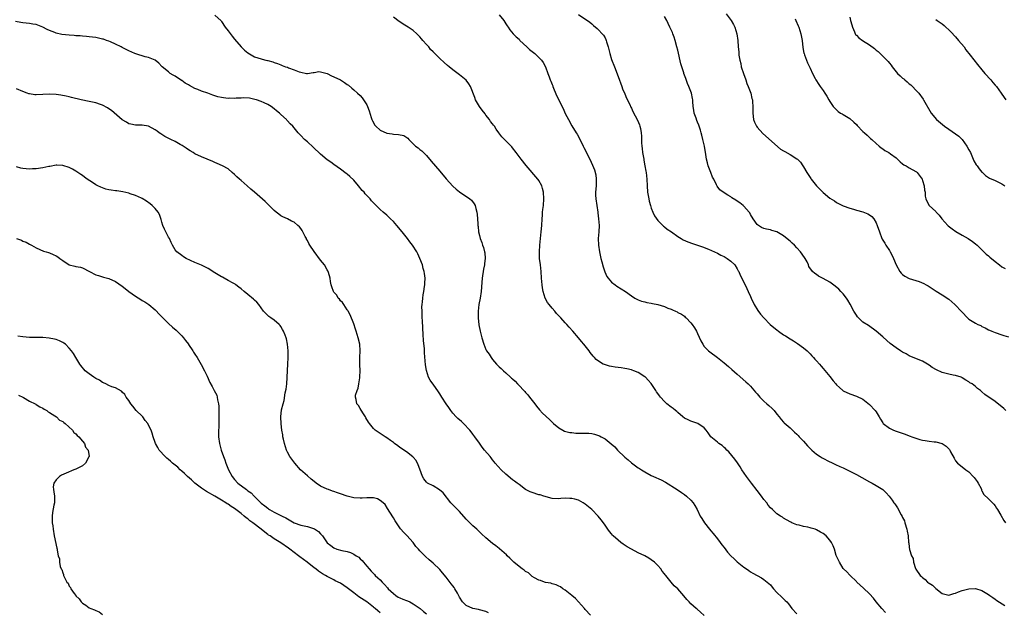
# Model space of a CAD drawing. Units: inches. Extents: x 2646000 to 2649000, y 1473000 to 1476000.
# Drawn here: x 2646614 to 2646912, y 1474192 to 1474371 of the extents above; entities that cross this region are included whole.
import ezdxf

# ---------------------------------------------------------------- set-up
doc = ezdxf.new("R2010")
doc.units = ezdxf.units.IN
doc.header["$MEASUREMENT"] = 0
doc.layers.add('LD26461473_10ft', color=101, linetype='Continuous')

msp = doc.modelspace()

# ---------------------------------------------------------------- linework, layer by layer
at = {"layer": 'LD26461473_10ft'}
for points, elevation in [([(2646673, 1474372.62), (2646674.89, 1474370.89), (2646675, 1474370.75), (2646676.17, 1474369), (2646677, 1474367.87), (2646678.25, 1474366.25), (2646679, 1474365.37), (2646681, 1474363.08), (2646682.03, 1474362.03), (2646683, 1474361.17), (2646685, 1474360.02), (2646687, 1474359.38), (2646687.32, 1474359.32), (2646688.43, 1474359), (2646688.9, 1474358.9), (2646689, 1474358.87), (2646690.51, 1474358.51), (2646691, 1474358.28), (2646691.99, 1474357.99), (2646693, 1474357.55), (2646693.42, 1474357.42), (2646694.42, 1474357), (2646695, 1474356.83), (2646695.31, 1474356.69), (2646697, 1474356.12), (2646698.49, 1474355.51), (2646699, 1474355.35), (2646700.69, 1474355), (2646700.96, 1474354.96), (2646701, 1474354.94), (2646702.73, 1474355.27), (2646703, 1474355.29), (2646704.44, 1474355.56), (2646705, 1474355.49), (2646706.94, 1474354.94), (2646707, 1474354.94), (2646708.26, 1474354.26), (2646709, 1474353.97), (2646711.01, 1474353.01), (2646712.26, 1474352.26), (2646713, 1474351.67), (2646713.4, 1474351.4), (2646714.48, 1474350.48), (2646715, 1474350.06), (2646716.14, 1474349), (2646717, 1474348.28), (2646717.59, 1474347.59), (2646719, 1474345.44), (2646719.2, 1474345), (2646719.67, 1474343.67), (2646720.32, 1474341.68), (2646720.52, 1474341), (2646720.65, 1474340.65), (2646721.37, 1474339.37), (2646721.69, 1474339), (2646723, 1474337.83), (2646725, 1474336.93), (2646726.68, 1474336.68), (2646727, 1474336.61), (2646728.53, 1474336.53), (2646730.15, 1474336.15), (2646731.36, 1474335.36), (2646731.7, 1474335), (2646733, 1474333.7), (2646733.74, 1474333), (2646734.47, 1474332.47), (2646735, 1474331.99), (2646735.58, 1474331.58), (2646736.1, 1474331), (2646737, 1474330.16), (2646738.46, 1474328.46), (2646741, 1474325.44), (2646743, 1474323.11), (2646745, 1474320.9), (2646745.99, 1474319.99), (2646747, 1474319.1), (2646750.11, 1474317), (2646750.59, 1474316.59), (2646751.48, 1474315.48), (2646751.71, 1474315), (2646751.91, 1474314.09), (2646752.23, 1474313), (2646752.31, 1474312.31), (2646752.44, 1474311), (2646752.54, 1474309.46), (2646752.59, 1474309), (2646752.64, 1474308.64), (2646752.78, 1474307), (2646753, 1474305.97), (2646753.24, 1474305), (2646753.78, 1474303.78), (2646753.98, 1474303), (2646754.28, 1474302.28), (2646754.58, 1474301), (2646754.64, 1474300.64), (2646754.75, 1474299), (2646754.54, 1474297.46), (2646754.51, 1474297), (2646754.26, 1474295.74), (2646753.84, 1474293), (2646753.73, 1474291.73), (2646753.53, 1474289), (2646753.26, 1474287), (2646752.88, 1474285), (2646752.67, 1474283), (2646752.69, 1474281), (2646752.88, 1474278.88), (2646753.22, 1474277), (2646753.73, 1474275), (2646754.34, 1474273), (2646755, 1474271.39), (2646755.21, 1474271), (2646755.96, 1474269.96), (2646756.57, 1474269), (2646757, 1474268.42), (2646758.21, 1474267), (2646758.59, 1474266.59), (2646759, 1474266.14), (2646759.62, 1474265.62), (2646760.26, 1474265), (2646761, 1474264.37), (2646762.47, 1474263), (2646762.76, 1474262.76), (2646763, 1474262.51), (2646763.79, 1474261.79), (2646764.49, 1474261), (2646765, 1474260.52), (2646766.45, 1474259), (2646766.74, 1474258.74), (2646767, 1474258.41), (2646767.68, 1474257.68), (2646768.2, 1474257), (2646769.76, 1474255), (2646770.27, 1474254.27), (2646771.17, 1474253.17), (2646772.11, 1474252.11), (2646774.19, 1474250.19), (2646775.2, 1474249.2), (2646775.45, 1474249), (2646777, 1474247.66), (2646778.2, 1474247), (2646778.74, 1474246.74), (2646780.32, 1474246.32), (2646781, 1474246.25), (2646782.14, 1474246.14), (2646785, 1474246.12), (2646786.07, 1474246.07), (2646787, 1474245.97), (2646787.79, 1474245.79), (2646789, 1474245.43), (2646789.3, 1474245.3), (2646789.87, 1474245), (2646791, 1474244.39), (2646792.9, 1474242.9), (2646793.93, 1474241.93), (2646794.79, 1474241), (2646797, 1474238.81), (2646797.98, 1474237.98), (2646799, 1474237.07), (2646800.22, 1474236.22), (2646801, 1474235.65), (2646801.41, 1474235.41), (2646802.01, 1474235), (2646803, 1474234.35), (2646805, 1474233.29), (2646805.7, 1474233), (2646807.98, 1474231.98), (2646809.29, 1474231.29), (2646812.82, 1474229), (2646814.11, 1474228.11), (2646815, 1474227.55), (2646815.68, 1474227), (2646817, 1474225.82), (2646817.65, 1474225), (2646818.18, 1474224.18), (2646818.87, 1474223), (2646819.82, 1474221), (2646820.23, 1474220.23), (2646821.06, 1474219), (2646822.6, 1474217), (2646823, 1474216.55), (2646823.71, 1474215.71), (2646825, 1474214.13), (2646825.85, 1474213), (2646826.31, 1474212.31), (2646827, 1474211.45), (2646828.04, 1474210.04), (2646829, 1474209), (2646830.01, 1474208.01), (2646831, 1474207.15), (2646833, 1474205.52), (2646833.78, 1474205), (2646834.48, 1474204.48), (2646835, 1474204.12), (2646835.73, 1474203.73), (2646837, 1474202.99), (2646838.3, 1474202.3), (2646839, 1474201.85), (2646840.08, 1474201), (2646840.58, 1474200.58), (2646841, 1474200.16), (2646841.52, 1474199.52), (2646841.93, 1474199), (2646843, 1474197.86), (2646844.48, 1474196.48), (2646845, 1474195.91), (2646845.49, 1474195.49), (2646846.03, 1474195), (2646846.47, 1474194.47), (2646847, 1474193.69), (2646847.53, 1474193), (2646849, 1474191.43)], 8910), ([(2646759, 1474372.67), (2646760.38, 1474371), (2646761, 1474370.04), (2646761.39, 1474369.39), (2646761.69, 1474369), (2646762.2, 1474368.2), (2646763.26, 1474367), (2646764.11, 1474366.11), (2646765, 1474365.31), (2646765.29, 1474365), (2646767.32, 1474363), (2646768.2, 1474362.2), (2646769.75, 1474361), (2646771.43, 1474359.43), (2646771.81, 1474359), (2646772.3, 1474358.3), (2646772.97, 1474357), (2646773.75, 1474355), (2646774.09, 1474353.91), (2646774.45, 1474353), (2646774.62, 1474352.62), (2646775, 1474351.61), (2646775.18, 1474351.18), (2646775.23, 1474351), (2646776.35, 1474348.35), (2646778.35, 1474344.35), (2646779, 1474342.87), (2646779.93, 1474341), (2646781, 1474339.09), (2646782.29, 1474337), (2646782.55, 1474336.55), (2646783.25, 1474335.25), (2646784.4, 1474333), (2646784.61, 1474332.61), (2646786.39, 1474329), (2646787.23, 1474327.23), (2646787.83, 1474325.83), (2646788.25, 1474324.25), (2646788.37, 1474323), (2646788.31, 1474321.69), (2646788.32, 1474321), (2646788.16, 1474319), (2646788.17, 1474318.17), (2646788.22, 1474317), (2646788.79, 1474313), (2646788.8, 1474312.8), (2646789.06, 1474310.94), (2646789.22, 1474309), (2646789.14, 1474307), (2646788.97, 1474305), (2646788.99, 1474303), (2646789.3, 1474301), (2646789.76, 1474299), (2646790.06, 1474297.94), (2646790.42, 1474296.42), (2646790.92, 1474294.92), (2646791.55, 1474293.55), (2646791.95, 1474293), (2646793, 1474291.82), (2646794.06, 1474291), (2646794.62, 1474290.62), (2646797.16, 1474289), (2646799, 1474287.66), (2646800.03, 1474287), (2646800.65, 1474286.65), (2646801, 1474286.48), (2646802.05, 1474286.05), (2646803, 1474285.81), (2646803.62, 1474285.62), (2646805, 1474285.45), (2646805.36, 1474285.36), (2646807, 1474285.09), (2646809, 1474284.45), (2646810.02, 1474283.98), (2646811, 1474283.59), (2646811.44, 1474283.44), (2646812.3, 1474283), (2646812.79, 1474282.79), (2646813, 1474282.67), (2646814.11, 1474282.11), (2646815, 1474281.47), (2646815.25, 1474281.25), (2646815.51, 1474281), (2646817, 1474279.47), (2646817.36, 1474279), (2646818.02, 1474278.02), (2646818.65, 1474277), (2646819, 1474276.28), (2646820.01, 1474274.01), (2646820.54, 1474273), (2646821, 1474272.34), (2646822.28, 1474271), (2646822.67, 1474270.67), (2646825, 1474268.95), (2646827, 1474267.42), (2646828.32, 1474266.32), (2646829.39, 1474265.39), (2646831, 1474263.91), (2646833.63, 1474261.63), (2646834.27, 1474261), (2646835, 1474260.31), (2646836.51, 1474258.51), (2646837, 1474257.99), (2646837.85, 1474257), (2646839, 1474255.83), (2646839.97, 1474255), (2646840.5, 1474254.5), (2646841.57, 1474253.57), (2646842.13, 1474253), (2646843, 1474251.81), (2646843.68, 1474251), (2646844.23, 1474250.23), (2646845, 1474249.4), (2646845.2, 1474249.2), (2646847, 1474247.66), (2646847.7, 1474247), (2646848.35, 1474246.35), (2646849, 1474245.79), (2646849.38, 1474245.38), (2646849.76, 1474245), (2646851, 1474243.7), (2646851.62, 1474243), (2646852.22, 1474242.22), (2646853, 1474241.5), (2646853.23, 1474241.23), (2646853.5, 1474241), (2646855, 1474239.71), (2646856.05, 1474239), (2646856.63, 1474238.63), (2646859, 1474237.41), (2646859.3, 1474237.3), (2646859.87, 1474237), (2646860.65, 1474236.65), (2646862, 1474236), (2646863, 1474235.58), (2646864.21, 1474235), (2646865, 1474234.64), (2646867, 1474233.62), (2646868.64, 1474232.64), (2646871, 1474231.37), (2646871.8, 1474231), (2646873, 1474230.29), (2646875.03, 1474229), (2646876.01, 1474228.01), (2646876.94, 1474227), (2646877.83, 1474225.83), (2646878.39, 1474225), (2646878.67, 1474224.67), (2646879.47, 1474223.47), (2646880.58, 1474221.42), (2646880.9, 1474220.9), (2646881, 1474220.61), (2646881.53, 1474219.53), (2646881.71, 1474219), (2646882.3, 1474217), (2646882.39, 1474216.39), (2646882.64, 1474215), (2646882.82, 1474213), (2646882.86, 1474212.86), (2646883, 1474211.62), (2646883.12, 1474210.88), (2646883.69, 1474209), (2646884.14, 1474208.14), (2646884.31, 1474207), (2646884.91, 1474205.09), (2646885, 1474204.91), (2646886.35, 1474203), (2646886.7, 1474202.7), (2646887, 1474202.38), (2646887.84, 1474201.84), (2646888.57, 1474201), (2646888.83, 1474200.83), (2646889, 1474200.67), (2646890.06, 1474200.06), (2646891, 1474199.08), (2646891.05, 1474199.05), (2646893, 1474197.58), (2646894.94, 1474197.06), (2646895, 1474197.05), (2646896.48, 1474197.52), (2646897, 1474197.65), (2646897.94, 1474198.06), (2646899, 1474198.47), (2646899.44, 1474198.56), (2646901, 1474198.99), (2646903, 1474199.03), (2646905, 1474198.43), (2646907, 1474197.29), (2646907.42, 1474197), (2646908.31, 1474196.31), (2646909, 1474195.82), (2646909.47, 1474195.47), (2646911.92, 1474193.92)], 8930), ([(2646783, 1474372.82), (2646786.45, 1474370.45), (2646787, 1474369.97), (2646787.54, 1474369.54), (2646788.61, 1474368.61), (2646789, 1474368.22), (2646790.12, 1474367), (2646790.52, 1474366.52), (2646791, 1474365.78), (2646791.24, 1474365.24), (2646791.34, 1474365), (2646791.46, 1474364.54), (2646791.92, 1474363), (2646792.41, 1474361), (2646793, 1474359.17), (2646793.87, 1474357), (2646795, 1474354.06), (2646796.1, 1474351), (2646796.32, 1474350.32), (2646797, 1474348.77), (2646797.52, 1474347.52), (2646798.47, 1474345.53), (2646798.8, 1474344.8), (2646799, 1474344.43), (2646799.46, 1474343.46), (2646800.85, 1474340.85), (2646801.44, 1474339.44), (2646801.58, 1474339), (2646801.69, 1474338.31), (2646801.97, 1474337), (2646802.02, 1474336.02), (2646802.04, 1474333.96), (2646802.11, 1474333), (2646802.24, 1474332.24), (2646802.38, 1474331), (2646802.74, 1474329), (2646802.76, 1474328.76), (2646803.09, 1474327), (2646803.35, 1474325.35), (2646803.42, 1474325), (2646803.63, 1474323), (2646803.74, 1474321), (2646803.88, 1474319), (2646804.01, 1474318.02), (2646804.21, 1474317), (2646804.35, 1474316.35), (2646804.72, 1474315), (2646805, 1474314.16), (2646805.43, 1474313), (2646805.92, 1474311.92), (2646807, 1474310.49), (2646808.72, 1474308.72), (2646809, 1474308.52), (2646809.8, 1474307.8), (2646811.08, 1474307), (2646813, 1474305.65), (2646814.05, 1474305), (2646814.66, 1474304.66), (2646816.05, 1474304.05), (2646817.5, 1474303.5), (2646820.45, 1474302.45), (2646822.26, 1474301.74), (2646825, 1474300.59), (2646826, 1474300), (2646827, 1474299.58), (2646827.32, 1474299.32), (2646827.96, 1474299), (2646829, 1474298.19), (2646830.26, 1474297), (2646831, 1474295.82), (2646831.26, 1474295.26), (2646831.45, 1474295), (2646831.9, 1474293.9), (2646832.38, 1474293), (2646833, 1474291.74), (2646833.35, 1474291), (2646833.9, 1474289.9), (2646834.29, 1474289), (2646835, 1474287.5), (2646835.2, 1474287), (2646836.13, 1474285), (2646837.19, 1474283.19), (2646838.07, 1474282.07), (2646839, 1474280.99), (2646840.99, 1474278.99), (2646842.1, 1474278.1), (2646843, 1474277.33), (2646843.43, 1474277), (2646845, 1474275.91), (2646845.56, 1474275.56), (2646847, 1474274.6), (2646848.02, 1474274.02), (2646849.23, 1474273.23), (2646851, 1474271.95), (2646852.11, 1474271), (2646853, 1474270.13), (2646853.53, 1474269.53), (2646854.08, 1474269), (2646854.49, 1474268.49), (2646855, 1474267.96), (2646855.84, 1474267), (2646856.36, 1474266.36), (2646857, 1474265.66), (2646859, 1474263.21), (2646859.96, 1474261.96), (2646860.76, 1474261), (2646861, 1474260.73), (2646861.87, 1474259.87), (2646862.9, 1474259), (2646863, 1474258.92), (2646865, 1474257.96), (2646867, 1474257.32), (2646869, 1474256.34), (2646871, 1474254.8), (2646872.69, 1474253), (2646873, 1474252.53), (2646873.92, 1474251), (2646874.3, 1474250.3), (2646875, 1474249.2), (2646875.16, 1474249), (2646877, 1474247.61), (2646878.23, 1474247), (2646879, 1474246.69), (2646881.77, 1474245.77), (2646883, 1474245.29), (2646883.23, 1474245.23), (2646883.75, 1474245), (2646885, 1474244.55), (2646886.22, 1474244.22), (2646887, 1474243.97), (2646887.86, 1474243.86), (2646889, 1474243.67), (2646890.51, 1474243.49), (2646891, 1474243.46), (2646892.94, 1474242.94), (2646894.21, 1474242.21), (2646895, 1474241.32), (2646895.16, 1474241.16), (2646895.27, 1474241), (2646895.52, 1474240.48), (2646896.54, 1474238.54), (2646897, 1474237.71), (2646897.62, 1474237), (2646899, 1474235.93), (2646900.14, 1474235), (2646901, 1474234.35), (2646902.31, 1474233), (2646902.63, 1474232.63), (2646903.49, 1474231.49), (2646903.82, 1474231), (2646904.7, 1474229.3), (2646904.84, 1474229), (2646904.86, 1474228.86), (2646905, 1474228.63), (2646905.52, 1474227.52), (2646907, 1474226.25), (2646908.21, 1474225), (2646908.58, 1474224.58), (2646909, 1474224.13), (2646909.42, 1474223.42), (2646909.71, 1474223), (2646910.71, 1474221.29), (2646911.63, 1474219.63), (2646912.11, 1474219)], 8940), ([(2646912.18, 1474253), (2646911.58, 1474253.58), (2646909, 1474255.64), (2646905.84, 1474257.84), (2646905, 1474258.65), (2646904.79, 1474258.79), (2646904.59, 1474259), (2646903.65, 1474259.65), (2646903, 1474260.23), (2646901.99, 1474261), (2646901.37, 1474261.37), (2646901, 1474261.65), (2646900.14, 1474262.14), (2646899, 1474262.86), (2646898.91, 1474262.91), (2646898.67, 1474263), (2646897, 1474263.58), (2646896.32, 1474263.68), (2646895, 1474263.97), (2646893, 1474264.46), (2646891.25, 1474265.25), (2646889.97, 1474265.97), (2646889, 1474266.67), (2646887.54, 1474267.54), (2646887, 1474267.9), (2646886.24, 1474268.24), (2646885, 1474268.73), (2646884.23, 1474269), (2646883, 1474269.52), (2646882.06, 1474270.07), (2646881, 1474270.58), (2646880.34, 1474271), (2646879, 1474271.93), (2646877.28, 1474273.28), (2646876.18, 1474274.18), (2646875, 1474275.27), (2646873, 1474276.98), (2646870.64, 1474278.64), (2646869, 1474279.73), (2646867.64, 1474281), (2646867.34, 1474281.34), (2646867, 1474281.82), (2646866.25, 1474283), (2646865.15, 1474285.15), (2646864.39, 1474286.39), (2646863.99, 1474287), (2646863, 1474288.22), (2646862.32, 1474289), (2646861.68, 1474289.68), (2646860.63, 1474290.63), (2646859, 1474291.79), (2646857, 1474292.87), (2646855.59, 1474293.59), (2646855, 1474294.1), (2646854.4, 1474294.4), (2646853.78, 1474295), (2646852.59, 1474296.59), (2646852.49, 1474297), (2646852.09, 1474297.91), (2646851.51, 1474299), (2646851.29, 1474299.29), (2646850.14, 1474301), (2646849, 1474302.23), (2646848.26, 1474303), (2646847.62, 1474303.62), (2646847, 1474304.2), (2646846.55, 1474304.54), (2646845, 1474305.86), (2646843, 1474307.05), (2646841.45, 1474307.46), (2646841, 1474307.63), (2646839.83, 1474307.83), (2646839, 1474308.07), (2646838.35, 1474308.35), (2646837.4, 1474309), (2646837.15, 1474309.15), (2646837, 1474309.29), (2646835.83, 1474311), (2646835, 1474312.31), (2646834.75, 1474312.75), (2646834.58, 1474313), (2646833, 1474314.79), (2646832.76, 1474315), (2646831.77, 1474315.77), (2646831, 1474316.31), (2646830.59, 1474316.59), (2646829.36, 1474317.36), (2646829, 1474317.6), (2646828.1, 1474318.1), (2646826.75, 1474319), (2646825.76, 1474319.76), (2646824.9, 1474320.9), (2646824.76, 1474321.24), (2646823.86, 1474323), (2646823.55, 1474323.55), (2646822.96, 1474324.96), (2646822.21, 1474327), (2646821.96, 1474327.96), (2646821.74, 1474329), (2646821.51, 1474330.49), (2646821.06, 1474333), (2646820.62, 1474335), (2646820.29, 1474336.29), (2646820.12, 1474337), (2646819.84, 1474337.83), (2646819.49, 1474339), (2646819.33, 1474339.33), (2646819, 1474340.23), (2646818.75, 1474340.75), (2646818.53, 1474341.47), (2646818.01, 1474343), (2646817.89, 1474343.89), (2646817.69, 1474345), (2646817.51, 1474346.49), (2646817.51, 1474347), (2646817.44, 1474347.44), (2646817.13, 1474349), (2646816.38, 1474351), (2646815.97, 1474351.97), (2646815.41, 1474353.41), (2646814.87, 1474355), (2646814.83, 1474355.17), (2646813.92, 1474357.92), (2646813, 1474362.03), (2646812.76, 1474363), (2646812.2, 1474365), (2646811.92, 1474365.92), (2646811.53, 1474367), (2646811.38, 1474367.38), (2646810.65, 1474369), (2646810.09, 1474370.09), (2646809.65, 1474371), (2646809, 1474372.26)], 8950), ([(2646827.64, 1474373), (2646829.12, 1474371), (2646829.82, 1474369.82), (2646830.23, 1474369), (2646830.83, 1474367), (2646831.13, 1474365), (2646831.29, 1474363), (2646831.48, 1474361.48), (2646831.47, 1474361), (2646831.5, 1474360.5), (2646831.76, 1474359), (2646832.03, 1474358.03), (2646832.22, 1474357), (2646832.83, 1474355), (2646833.54, 1474353), (2646833.91, 1474351.91), (2646834.32, 1474351), (2646835.07, 1474349), (2646835.42, 1474347.42), (2646835.56, 1474347), (2646835.62, 1474346.38), (2646835.7, 1474345), (2646835.69, 1474343), (2646835.95, 1474341), (2646836.24, 1474340.24), (2646836.82, 1474339), (2646837, 1474338.75), (2646838.76, 1474336.76), (2646844.1, 1474332.1), (2646845, 1474331.57), (2646845.33, 1474331.33), (2646847, 1474330.4), (2646849, 1474329.16), (2646849.18, 1474329), (2646850.09, 1474328.09), (2646850.8, 1474327), (2646851, 1474326.72), (2646851.99, 1474325), (2646852.39, 1474324.39), (2646853.21, 1474323.21), (2646853.33, 1474323), (2646854.97, 1474320.97), (2646855.99, 1474319.99), (2646857, 1474318.93), (2646859, 1474317.25), (2646860.38, 1474316.38), (2646861, 1474315.9), (2646861.62, 1474315.62), (2646863, 1474314.9), (2646865, 1474314.18), (2646866.11, 1474313.89), (2646867, 1474313.63), (2646869, 1474313.1), (2646870.5, 1474312.5), (2646871, 1474312.16), (2646871.67, 1474311.67), (2646872.25, 1474311), (2646873, 1474309.73), (2646873.35, 1474309), (2646874.01, 1474307), (2646874.76, 1474305), (2646874.84, 1474304.84), (2646875.57, 1474303.57), (2646875.92, 1474303), (2646877, 1474301.39), (2646877.23, 1474301), (2646877.83, 1474299.83), (2646878.22, 1474299), (2646879, 1474297), (2646880.12, 1474295), (2646880.51, 1474294.51), (2646881, 1474294.09), (2646881.64, 1474293.64), (2646883, 1474292.96), (2646886, 1474292), (2646887.41, 1474291.41), (2646888.14, 1474291), (2646888.68, 1474290.68), (2646891.1, 1474289.1), (2646893, 1474288), (2646895, 1474286.64), (2646896.83, 1474285), (2646897, 1474284.84), (2646898.73, 1474283), (2646899, 1474282.68), (2646900.6, 1474281), (2646901, 1474280.62), (2646903, 1474279.37), (2646903.73, 1474279), (2646904.65, 1474278.65), (2646905, 1474278.42), (2646905.99, 1474277.99), (2646907, 1474277.38), (2646907.26, 1474277.26), (2646907.95, 1474277), (2646909, 1474276.56), (2646911, 1474275.89), (2646911.65, 1474275.65), (2646913, 1474275.24)], 8960), ([(2646821, 1474190.88), (2646819.89, 1474191.89), (2646818.83, 1474192.83), (2646818.6, 1474193), (2646817, 1474194.47), (2646816.47, 1474195), (2646815.77, 1474195.77), (2646814.86, 1474196.86), (2646813, 1474198.98), (2646811.92, 1474199.92), (2646811.05, 1474201), (2646809.38, 1474203), (2646809.21, 1474203.21), (2646809, 1474203.53), (2646808.3, 1474204.3), (2646807.85, 1474205), (2646807, 1474206.04), (2646806, 1474207), (2646805, 1474207.8), (2646804.21, 1474208.21), (2646803, 1474209), (2646801, 1474209.9), (2646799, 1474210.94), (2646797.68, 1474211.68), (2646796.5, 1474212.5), (2646795.83, 1474213), (2646795, 1474213.68), (2646793.51, 1474215), (2646793.26, 1474215.26), (2646793, 1474215.59), (2646792.34, 1474216.34), (2646791.85, 1474217), (2646791, 1474218.24), (2646790.53, 1474219), (2646789.83, 1474219.83), (2646788.96, 1474221), (2646786.99, 1474223), (2646785, 1474224.63), (2646784.41, 1474225), (2646783, 1474225.8), (2646781.88, 1474226.12), (2646781, 1474226.34), (2646780.32, 1474226.32), (2646779, 1474226.39), (2646777.67, 1474226.33), (2646777, 1474226.24), (2646775, 1474226.35), (2646773.22, 1474226.78), (2646772.9, 1474226.9), (2646772.53, 1474227), (2646771.38, 1474227.38), (2646771, 1474227.48), (2646769, 1474228.14), (2646768.37, 1474228.37), (2646767, 1474229.05), (2646765, 1474230.51), (2646764.42, 1474231), (2646763.6, 1474231.6), (2646763, 1474232.01), (2646761, 1474233.68), (2646759.57, 1474235), (2646757.77, 1474237), (2646757.45, 1474237.45), (2646757, 1474238.01), (2646756.6, 1474238.6), (2646756.23, 1474239), (2646754.57, 1474241), (2646753.88, 1474241.88), (2646753.02, 1474243.02), (2646751.63, 1474245), (2646751, 1474245.8), (2646750.52, 1474246.52), (2646750.15, 1474247), (2646748.22, 1474249), (2646747.59, 1474249.59), (2646746.52, 1474250.52), (2646746.03, 1474251), (2646745, 1474252.2), (2646744.37, 1474253), (2646743.82, 1474253.82), (2646742.97, 1474255), (2646741.65, 1474257), (2646741, 1474258.05), (2646740.61, 1474258.61), (2646739, 1474260.88), (2646738.9, 1474261), (2646738.11, 1474262.11), (2646737.65, 1474263), (2646737.04, 1474265.04), (2646736.76, 1474266.76), (2646736.41, 1474270.41), (2646736.37, 1474271.63), (2646736.11, 1474274.11), (2646736.06, 1474275.94), (2646735.91, 1474277.91), (2646735.8, 1474280.2), (2646735.74, 1474281), (2646735.72, 1474281.72), (2646735.66, 1474283), (2646735.65, 1474284.35), (2646735.69, 1474285), (2646735.81, 1474285.81), (2646735.92, 1474287), (2646736.05, 1474287.95), (2646736.25, 1474289), (2646736.45, 1474290.45), (2646736.51, 1474291), (2646736.49, 1474291.51), (2646736.57, 1474293), (2646736.45, 1474294.45), (2646736.34, 1474295), (2646736.04, 1474295.96), (2646735.78, 1474297), (2646735.01, 1474299), (2646734.38, 1474300.38), (2646734.05, 1474301), (2646732.74, 1474303), (2646731.98, 1474303.98), (2646731.23, 1474305), (2646729.66, 1474307), (2646728.01, 1474309), (2646727, 1474310.13), (2646726.13, 1474311), (2646725.56, 1474311.56), (2646725, 1474312.06), (2646723.88, 1474313), (2646723, 1474313.83), (2646721.4, 1474315.4), (2646720.43, 1474316.43), (2646719.95, 1474317), (2646719, 1474317.99), (2646718.52, 1474318.52), (2646718.14, 1474319), (2646717.59, 1474319.59), (2646716.45, 1474321), (2646715, 1474322.67), (2646713.8, 1474323.8), (2646713, 1474324.49), (2646712.72, 1474324.72), (2646711, 1474326.01), (2646709, 1474327.45), (2646708.11, 1474328.11), (2646707, 1474328.88), (2646705, 1474330.52), (2646702.7, 1474332.7), (2646701, 1474334.27), (2646700.16, 1474335), (2646699, 1474336.17), (2646698.6, 1474336.6), (2646698.24, 1474337), (2646696.56, 1474339), (2646695.77, 1474339.77), (2646695, 1474340.64), (2646694.81, 1474340.81), (2646694.64, 1474341), (2646693, 1474342.58), (2646692.52, 1474343), (2646691.68, 1474343.68), (2646691, 1474344.31), (2646690, 1474345), (2646689, 1474345.58), (2646687.95, 1474346.05), (2646687, 1474346.5), (2646685.61, 1474347), (2646685.13, 1474347.13), (2646683.45, 1474347.45), (2646681.57, 1474347.57), (2646681, 1474347.49), (2646679.49, 1474347.49), (2646679, 1474347.4), (2646677.46, 1474347.46), (2646677, 1474347.43), (2646675.6, 1474347.6), (2646675, 1474347.69), (2646673.9, 1474347.9), (2646673, 1474348.21), (2646672.37, 1474348.37), (2646670.89, 1474349), (2646669, 1474349.66), (2646667.85, 1474350.15), (2646667, 1474350.47), (2646665.34, 1474351.34), (2646665, 1474351.55), (2646664.07, 1474352.07), (2646663, 1474352.83), (2646662.89, 1474352.89), (2646661, 1474354.12), (2646660.42, 1474354.42), (2646659.54, 1474355), (2646659, 1474355.46), (2646657.06, 1474357), (2646657, 1474357.09), (2646656.09, 1474358.09), (2646654.96, 1474358.96), (2646653, 1474359.8), (2646651.99, 1474360.01), (2646649.12, 1474360.88), (2646648.8, 1474361), (2646647, 1474361.79), (2646645, 1474362.84), (2646644.73, 1474363), (2646643, 1474363.86), (2646641.49, 1474364.51), (2646641, 1474364.74), (2646640.3, 1474365), (2646639.31, 1474365.31), (2646639, 1474365.4), (2646637, 1474365.84), (2646635, 1474366.11), (2646634.19, 1474366.19), (2646633, 1474366.25), (2646632.32, 1474366.32), (2646631, 1474366.37), (2646630.43, 1474366.43), (2646629, 1474366.52), (2646626.79, 1474366.79), (2646625, 1474367.21), (2646624.62, 1474367.38), (2646623, 1474367.99), (2646622.28, 1474368.28), (2646621, 1474369.03), (2646619, 1474369.77), (2646617.94, 1474369.94), (2646617, 1474370.07), (2646615, 1474370.27), (2646614.37, 1474370.37), (2646612.72, 1474370.72)], 8900), ([(2646875.83, 1474191.83), (2646874.68, 1474193), (2646872.98, 1474195), (2646872.15, 1474196.15), (2646871, 1474197.44), (2646869.18, 1474199.18), (2646867.2, 1474201), (2646867, 1474201.24), (2646865.14, 1474203), (2646865.08, 1474203.08), (2646865, 1474203.15), (2646864.16, 1474204.16), (2646863.13, 1474205), (2646863, 1474205.14), (2646861.88, 1474207), (2646861.65, 1474207.65), (2646861, 1474208.87), (2646860.92, 1474209.08), (2646860.37, 1474211), (2646859.96, 1474211.96), (2646859.49, 1474213), (2646859, 1474213.67), (2646857.85, 1474215), (2646857, 1474215.72), (2646856.17, 1474216.17), (2646855, 1474216.87), (2646854.58, 1474217), (2646853.33, 1474217.33), (2646853, 1474217.48), (2646852.33, 1474217.67), (2646851, 1474217.87), (2646849.76, 1474218.24), (2646849, 1474218.39), (2646847.49, 1474219), (2646847.15, 1474219.15), (2646845.9, 1474219.9), (2646845, 1474220.4), (2646844.66, 1474220.66), (2646844.07, 1474221), (2646843, 1474221.72), (2646841.62, 1474223), (2646841, 1474223.52), (2646840.34, 1474224.34), (2646839.91, 1474225), (2646839, 1474226.04), (2646838.34, 1474227), (2646837, 1474228.75), (2646835.31, 1474231), (2646833.77, 1474233), (2646832.39, 1474235), (2646831.87, 1474235.87), (2646831.08, 1474237.08), (2646830.25, 1474238.25), (2646828.42, 1474240.42), (2646827.81, 1474241), (2646827.44, 1474241.44), (2646827, 1474241.78), (2646826.38, 1474242.38), (2646825.43, 1474243), (2646825, 1474243.34), (2646823.01, 1474245), (2646822.24, 1474246.24), (2646821.57, 1474247), (2646821, 1474247.73), (2646819.05, 1474249.05), (2646817.56, 1474249.56), (2646817, 1474249.71), (2646816.1, 1474250.11), (2646815, 1474250.65), (2646814.57, 1474251), (2646813, 1474252.37), (2646812.69, 1474252.69), (2646812.28, 1474253), (2646811.58, 1474253.58), (2646811, 1474253.99), (2646809.69, 1474255), (2646809, 1474255.67), (2646807.75, 1474257), (2646807.43, 1474257.43), (2646807, 1474258.09), (2646806.6, 1474258.6), (2646806.32, 1474259), (2646805, 1474261.09), (2646804.09, 1474262.09), (2646803.2, 1474263), (2646803, 1474263.17), (2646801, 1474264.43), (2646799.74, 1474265), (2646799.21, 1474265.21), (2646799, 1474265.27), (2646797.61, 1474265.61), (2646797, 1474265.69), (2646795.88, 1474265.88), (2646795, 1474265.95), (2646794.12, 1474266.12), (2646793, 1474266.27), (2646792.4, 1474266.4), (2646790.83, 1474266.83), (2646790.48, 1474267), (2646789, 1474267.84), (2646788.35, 1474268.35), (2646787.79, 1474269), (2646787.4, 1474269.4), (2646786.53, 1474270.53), (2646786.18, 1474271), (2646784.59, 1474273), (2646783.84, 1474273.84), (2646782.94, 1474275), (2646781.24, 1474277), (2646780.15, 1474278.15), (2646779.47, 1474279), (2646779, 1474279.5), (2646777.64, 1474281), (2646777, 1474281.66), (2646776.33, 1474282.33), (2646775.78, 1474283), (2646775, 1474283.9), (2646774.1, 1474285), (2646773.65, 1474285.65), (2646772.95, 1474286.95), (2646772.29, 1474289), (2646772.09, 1474290.09), (2646771.97, 1474291), (2646771.81, 1474293), (2646771.68, 1474295), (2646771.46, 1474297), (2646771.21, 1474299), (2646771.14, 1474301), (2646771.28, 1474303), (2646771.73, 1474307), (2646771.88, 1474309), (2646771.98, 1474311), (2646772.1, 1474312.1), (2646772.14, 1474313), (2646772.2, 1474313.8), (2646772.35, 1474315), (2646772.47, 1474317), (2646772.37, 1474319), (2646772.13, 1474320.13), (2646771.86, 1474321), (2646771, 1474322.56), (2646770.83, 1474322.83), (2646770.7, 1474323), (2646767.11, 1474327.11), (2646765.64, 1474329), (2646764.18, 1474331), (2646763, 1474332.51), (2646762.78, 1474332.78), (2646759.8, 1474335.8), (2646758.93, 1474337), (2646758.08, 1474338.08), (2646757.58, 1474339), (2646757.3, 1474339.3), (2646757, 1474339.73), (2646756.41, 1474340.41), (2646756.05, 1474341), (2646755, 1474342.36), (2646754.71, 1474342.71), (2646753.88, 1474343.88), (2646753.04, 1474345), (2646751.88, 1474347), (2646751.65, 1474347.65), (2646750.33, 1474351), (2646749.85, 1474351.85), (2646748.98, 1474352.98), (2646747, 1474354.59), (2646745, 1474356.09), (2646743.92, 1474357), (2646743.41, 1474357.41), (2646742.32, 1474358.32), (2646741, 1474359.52), (2646739, 1474361.52), (2646738.27, 1474362.27), (2646737.72, 1474363), (2646737, 1474363.76), (2646735.95, 1474365), (2646735.5, 1474365.5), (2646735, 1474366.09), (2646734.08, 1474367), (2646733, 1474368), (2646731.46, 1474369), (2646731, 1474369.34), (2646729.92, 1474369.92), (2646729, 1474370.65), (2646728.74, 1474370.74), (2646727, 1474371.99)], 8920), ([(2646848.49, 1474371.51), (2646848.74, 1474371), (2646849.41, 1474369.41), (2646849.6, 1474369), (2646850.24, 1474367), (2646850.62, 1474365), (2646850.87, 1474362.87), (2646851.16, 1474361.16), (2646851.2, 1474361), (2646851.35, 1474360.65), (2646851.92, 1474359), (2646852.23, 1474358.23), (2646852.84, 1474357), (2646853, 1474356.58), (2646853.76, 1474355), (2646854.54, 1474353.46), (2646854.75, 1474353), (2646855.63, 1474351.63), (2646856.08, 1474351), (2646857, 1474349.78), (2646857.51, 1474349), (2646858.12, 1474348.12), (2646858.72, 1474347), (2646859, 1474346.53), (2646859.97, 1474345), (2646860.46, 1474344.46), (2646861.51, 1474343.51), (2646862.2, 1474343), (2646862.71, 1474342.71), (2646863, 1474342.58), (2646865, 1474341.3), (2646866.25, 1474340.25), (2646867, 1474339.51), (2646867.27, 1474339.27), (2646869, 1474337.43), (2646869.48, 1474337), (2646870.25, 1474336.25), (2646871.29, 1474335.29), (2646871.66, 1474335), (2646873, 1474333.73), (2646873.92, 1474333), (2646874.46, 1474332.46), (2646875, 1474332.13), (2646875.61, 1474331.61), (2646876.84, 1474331), (2646877.34, 1474330.66), (2646879, 1474329.41), (2646879.47, 1474329), (2646880.22, 1474328.22), (2646881, 1474327.67), (2646881.36, 1474327.36), (2646882.04, 1474327), (2646883, 1474326.38), (2646885, 1474325.29), (2646885.17, 1474325.17), (2646885.37, 1474325), (2646886.86, 1474323), (2646887, 1474322.62), (2646887.5, 1474321), (2646887.62, 1474319.62), (2646887.77, 1474319), (2646887.79, 1474317.79), (2646887.99, 1474317), (2646888.3, 1474316.3), (2646889.04, 1474315.04), (2646891, 1474313.18), (2646891.15, 1474313), (2646892.05, 1474312.05), (2646892.84, 1474311), (2646894.63, 1474309), (2646894.82, 1474308.82), (2646895.95, 1474307.95), (2646897.13, 1474307.13), (2646899, 1474306.02), (2646900.81, 1474305), (2646902.11, 1474304.11), (2646903, 1474303.44), (2646903.53, 1474303), (2646904.26, 1474302.26), (2646905, 1474301.56), (2646906.29, 1474300.29), (2646907, 1474299.73), (2646907.38, 1474299.38), (2646909, 1474298.04), (2646910.3, 1474297), (2646911, 1474296.47), (2646912.02, 1474295.98)], 8970), ([(2646865, 1474372), (2646865.26, 1474371), (2646865.65, 1474369.65), (2646865.84, 1474369), (2646866.46, 1474367.54), (2646866.66, 1474367), (2646866.79, 1474366.79), (2646867, 1474366.53), (2646867.8, 1474365.8), (2646868.86, 1474365), (2646871, 1474363.65), (2646872.5, 1474362.5), (2646873, 1474362), (2646873.58, 1474361.58), (2646876.64, 1474358.64), (2646877, 1474358.09), (2646877.52, 1474357.52), (2646877.81, 1474357), (2646879, 1474355.5), (2646879.43, 1474355), (2646880.29, 1474354.29), (2646881, 1474353.55), (2646881.32, 1474353.32), (2646881.64, 1474353), (2646882.42, 1474352.42), (2646883, 1474351.87), (2646883.5, 1474351.5), (2646884, 1474351), (2646885, 1474349.96), (2646885.91, 1474349), (2646887.21, 1474347.21), (2646887.34, 1474347), (2646889.65, 1474343), (2646891.27, 1474341), (2646893.7, 1474339), (2646895, 1474338.13), (2646897, 1474336.75), (2646897.97, 1474335.97), (2646898.99, 1474335), (2646900.45, 1474333), (2646901, 1474331.87), (2646901.48, 1474331), (2646901.91, 1474330.09), (2646902.37, 1474329), (2646902.52, 1474328.52), (2646903.27, 1474327.27), (2646903.49, 1474327), (2646904.1, 1474326.1), (2646905, 1474325.13), (2646905.14, 1474325), (2646906.07, 1474324.07), (2646907.28, 1474323.28), (2646909, 1474322.57), (2646909.82, 1474322.18), (2646911, 1474321.56), (2646911.86, 1474321)], 8980), ([(2646891, 1474371.28), (2646891.41, 1474371), (2646892.39, 1474370.39), (2646893, 1474369.95), (2646893.54, 1474369.54), (2646894.11, 1474369), (2646895, 1474368.22), (2646895.6, 1474367.6), (2646897, 1474366.07), (2646897.93, 1474365), (2646899.56, 1474363), (2646900.15, 1474362.15), (2646901.46, 1474360.54), (2646903.67, 1474357.67), (2646905, 1474356.04), (2646905.87, 1474355), (2646907.63, 1474353), (2646908.25, 1474352.25), (2646909, 1474351.41), (2646909.35, 1474351), (2646910.84, 1474349), (2646911.68, 1474347.68), (2646912.2, 1474347)], 8990), ([(2646786.59, 1474191), (2646785, 1474192.72), (2646784.77, 1474193), (2646782.03, 1474196.03), (2646781, 1474197), (2646779, 1474198.56), (2646778.24, 1474199), (2646777.54, 1474199.54), (2646777, 1474199.77), (2646776.23, 1474200.23), (2646775, 1474200.52), (2646774.66, 1474200.66), (2646773, 1474200.92), (2646772.74, 1474201), (2646771.51, 1474201.51), (2646771, 1474201.6), (2646769.72, 1474202.28), (2646769, 1474202.73), (2646768.64, 1474203), (2646767.82, 1474203.82), (2646767, 1474204.21), (2646766.59, 1474204.59), (2646765.96, 1474205), (2646765, 1474205.74), (2646763.45, 1474207), (2646763.24, 1474207.24), (2646763, 1474207.46), (2646762.23, 1474208.23), (2646761.39, 1474209), (2646761.22, 1474209.22), (2646759.12, 1474211.12), (2646759, 1474211.2), (2646758.01, 1474212.01), (2646757, 1474212.69), (2646755, 1474214.39), (2646753.67, 1474215.67), (2646753, 1474216.22), (2646752.62, 1474216.62), (2646752.2, 1474217), (2646751, 1474218.06), (2646749, 1474220.11), (2646747, 1474222.36), (2646746.39, 1474223), (2646745.72, 1474223.72), (2646744.69, 1474224.69), (2646744.39, 1474225), (2646742.03, 1474228.03), (2646740.99, 1474228.99), (2646739, 1474230.11), (2646737.33, 1474231), (2646737.12, 1474231.12), (2646737, 1474231.24), (2646736.25, 1474232.25), (2646735.8, 1474233), (2646735, 1474235.15), (2646734.54, 1474236.54), (2646733.85, 1474237.85), (2646733, 1474238.79), (2646732.91, 1474238.91), (2646731, 1474240.47), (2646730.13, 1474241), (2646729.49, 1474241.49), (2646729, 1474241.8), (2646728.31, 1474242.31), (2646727.3, 1474243), (2646727, 1474243.25), (2646726.1, 1474243.9), (2646725, 1474244.72), (2646724.54, 1474245), (2646723.61, 1474245.61), (2646722.38, 1474246.38), (2646721.53, 1474247), (2646721, 1474247.51), (2646719.74, 1474249), (2646719.45, 1474249.45), (2646718.72, 1474250.72), (2646718.53, 1474251), (2646717.78, 1474252.22), (2646717, 1474253.57), (2646716.43, 1474254.43), (2646715.96, 1474255), (2646715.73, 1474256.27), (2646715.51, 1474257), (2646715.59, 1474257.59), (2646716.04, 1474259), (2646716.32, 1474259.68), (2646716.58, 1474261), (2646716.83, 1474262.83), (2646716.89, 1474263.11), (2646716.91, 1474265), (2646716.85, 1474266.85), (2646716.87, 1474269), (2646716.94, 1474271), (2646716.84, 1474273), (2646716.37, 1474275), (2646715.72, 1474277), (2646715.57, 1474277.57), (2646715, 1474279.21), (2646713.9, 1474281.9), (2646713.29, 1474283), (2646713.2, 1474283.2), (2646713, 1474283.45), (2646711.97, 1474285), (2646711.62, 1474285.62), (2646711, 1474286.17), (2646710.67, 1474286.67), (2646710.34, 1474287), (2646709.89, 1474287.89), (2646709, 1474288.77), (2646708.85, 1474289), (2646708.42, 1474290.42), (2646708.17, 1474291), (2646707.97, 1474292.03), (2646707.84, 1474293), (2646707.72, 1474293.72), (2646707.31, 1474295), (2646707.21, 1474295.21), (2646707, 1474295.52), (2646706.19, 1474297), (2646705, 1474298.43), (2646703.05, 1474301.05), (2646701.78, 1474303), (2646701.46, 1474303.46), (2646701, 1474304.37), (2646700.77, 1474304.77), (2646700.68, 1474305), (2646700.37, 1474305.63), (2646699.43, 1474307.43), (2646699, 1474308.08), (2646698.57, 1474308.57), (2646698.1, 1474309), (2646697, 1474309.93), (2646696.24, 1474310.24), (2646695, 1474310.93), (2646693.54, 1474311.54), (2646693, 1474311.87), (2646692.36, 1474312.36), (2646691.6, 1474313), (2646691, 1474313.47), (2646689.25, 1474315.25), (2646688.21, 1474316.21), (2646685.02, 1474319), (2646683.93, 1474319.93), (2646682.74, 1474321), (2646681, 1474322.53), (2646680.44, 1474323), (2646679.7, 1474323.7), (2646679, 1474324.42), (2646678.28, 1474325), (2646677, 1474326.08), (2646675.29, 1474327), (2646673.72, 1474327.72), (2646673, 1474328), (2646672.37, 1474328.37), (2646669, 1474329.76), (2646667, 1474330.65), (2646666.41, 1474331), (2646665.56, 1474331.56), (2646665, 1474331.87), (2646664.35, 1474332.35), (2646663.16, 1474333.16), (2646662.49, 1474333.51), (2646661, 1474334.36), (2646659.7, 1474335), (2646657.93, 1474335.93), (2646657, 1474336.5), (2646656.68, 1474336.68), (2646656.21, 1474337), (2646655.53, 1474337.54), (2646655, 1474337.94), (2646653, 1474338.98), (2646651, 1474339.33), (2646649.28, 1474339.28), (2646649, 1474339.31), (2646647.6, 1474339.6), (2646647, 1474339.75), (2646646.28, 1474340.28), (2646645, 1474340.97), (2646641.76, 1474343.76), (2646641, 1474344.23), (2646640.58, 1474344.58), (2646639, 1474345.38), (2646638.45, 1474345.55), (2646637, 1474346.08), (2646635, 1474346.52), (2646632.57, 1474347), (2646629.71, 1474347.71), (2646629, 1474347.85), (2646628.09, 1474348.09), (2646626.42, 1474348.42), (2646625, 1474348.64), (2646623, 1474348.71), (2646621, 1474348.57), (2646619, 1474348.49), (2646618.53, 1474348.53), (2646617, 1474348.76), (2646616.8, 1474348.8), (2646616.28, 1474349), (2646615, 1474349.55), (2646613, 1474350.34)], 8890), ([(2646755.75, 1474191.75), (2646755, 1474192.09), (2646753, 1474192.62), (2646752.72, 1474192.72), (2646751, 1474193), (2646749, 1474193.93), (2646747.94, 1474195), (2646747, 1474196.48), (2646746.84, 1474196.84), (2646746.36, 1474197.64), (2646745.62, 1474199), (2646745.37, 1474199.37), (2646745, 1474199.86), (2646744.52, 1474200.52), (2646743, 1474202.48), (2646741.86, 1474203.86), (2646741, 1474204.79), (2646739, 1474206.76), (2646737.8, 1474207.8), (2646736.76, 1474208.76), (2646735, 1474210.45), (2646734.56, 1474211), (2646733.83, 1474211.83), (2646732.98, 1474213), (2646731.1, 1474215.1), (2646731, 1474215.23), (2646730.11, 1474216.11), (2646729.29, 1474217), (2646729.16, 1474217.16), (2646727.99, 1474219), (2646727.58, 1474219.58), (2646727, 1474220.44), (2646726.79, 1474220.79), (2646725.26, 1474223.26), (2646724.47, 1474224.47), (2646723.94, 1474225), (2646723, 1474225.75), (2646722.17, 1474226.17), (2646721, 1474226.49), (2646719.49, 1474226.51), (2646719, 1474226.56), (2646717.59, 1474226.41), (2646717, 1474226.38), (2646715, 1474226.48), (2646713, 1474227.02), (2646711, 1474227.76), (2646710.06, 1474228.06), (2646709, 1474228.46), (2646708.57, 1474228.57), (2646707.35, 1474229), (2646707, 1474229.14), (2646705, 1474230.08), (2646703.65, 1474231), (2646703, 1474231.49), (2646702.16, 1474232.16), (2646701, 1474233.16), (2646698.96, 1474235), (2646697.17, 1474237), (2646696.25, 1474238.25), (2646695.72, 1474239), (2646695, 1474240.36), (2646694.73, 1474241), (2646694.1, 1474243), (2646693.77, 1474244.23), (2646693.61, 1474245), (2646693.56, 1474245.56), (2646693.26, 1474247), (2646693.05, 1474248.95), (2646692.95, 1474251), (2646693.2, 1474253.2), (2646693.65, 1474255), (2646693.97, 1474256.03), (2646694.31, 1474258.31), (2646694.58, 1474259.42), (2646694.77, 1474261), (2646694.9, 1474262.9), (2646694.93, 1474263.07), (2646695.1, 1474267), (2646695.16, 1474269), (2646695.14, 1474271), (2646694.98, 1474273), (2646694.66, 1474274.66), (2646694.54, 1474275), (2646694.24, 1474275.76), (2646693.8, 1474277), (2646693.52, 1474277.52), (2646693, 1474278.41), (2646692.73, 1474278.73), (2646692.46, 1474279), (2646691, 1474280.31), (2646689.94, 1474281), (2646689.39, 1474281.39), (2646688.37, 1474282.37), (2646687.76, 1474283), (2646687, 1474284.06), (2646686.29, 1474285), (2646685.7, 1474285.7), (2646685, 1474286.34), (2646684.68, 1474286.68), (2646683, 1474288.1), (2646681.89, 1474289), (2646681, 1474289.77), (2646680.31, 1474290.31), (2646679.36, 1474291), (2646679.15, 1474291.15), (2646678.55, 1474291.45), (2646677, 1474292.33), (2646675.88, 1474293), (2646675.3, 1474293.3), (2646675, 1474293.44), (2646674.01, 1474294.01), (2646673, 1474294.65), (2646672.77, 1474294.77), (2646672.41, 1474295), (2646671, 1474295.93), (2646669, 1474296.93), (2646667, 1474297.79), (2646664.34, 1474299), (2646663.5, 1474299.5), (2646663, 1474299.84), (2646661.49, 1474301), (2646661, 1474301.61), (2646660.2, 1474303), (2646659.81, 1474303.81), (2646659.26, 1474305), (2646659, 1474305.44), (2646658.16, 1474307), (2646657.81, 1474307.81), (2646657.27, 1474309), (2646657, 1474309.98), (2646656.8, 1474310.8), (2646656.28, 1474312.28), (2646655.88, 1474313), (2646655, 1474314.08), (2646654.08, 1474315), (2646653.5, 1474315.5), (2646652.36, 1474316.36), (2646651.08, 1474317.08), (2646650.81, 1474317.19), (2646649, 1474318.05), (2646647.42, 1474318.58), (2646647, 1474318.74), (2646645.18, 1474319.17), (2646643.41, 1474319.41), (2646643, 1474319.44), (2646641.65, 1474319.65), (2646641, 1474319.73), (2646640, 1474320), (2646639, 1474320.32), (2646638.51, 1474320.51), (2646637.6, 1474321), (2646637, 1474321.3), (2646636.06, 1474321.94), (2646634.44, 1474323), (2646633.62, 1474323.62), (2646633, 1474324.12), (2646632.44, 1474324.44), (2646631.54, 1474325), (2646631, 1474325.41), (2646629.98, 1474325.98), (2646629, 1474326.47), (2646627.09, 1474327.09), (2646625.23, 1474327.23), (2646625, 1474327.22), (2646623.15, 1474326.85), (2646622.81, 1474326.81), (2646621, 1474326.39), (2646619, 1474326.14), (2646617.88, 1474326.12), (2646617, 1474326.04), (2646615, 1474326.16), (2646614.35, 1474326.35), (2646613, 1474326.68)], 8880), ([(2646613, 1474305.02), (2646614.5, 1474304.5), (2646615, 1474304.26), (2646615.94, 1474303.94), (2646617, 1474303.27), (2646617.21, 1474303.21), (2646617.62, 1474303), (2646619, 1474302.15), (2646621.22, 1474301.22), (2646621.99, 1474301), (2646622.76, 1474300.76), (2646623, 1474300.71), (2646624.16, 1474300.16), (2646625, 1474299.82), (2646625.49, 1474299.49), (2646626.12, 1474299), (2646627, 1474298.38), (2646629, 1474297.09), (2646630.68, 1474296.68), (2646631, 1474296.57), (2646632.34, 1474296.34), (2646633, 1474296.15), (2646635.08, 1474295), (2646637, 1474294.07), (2646637.84, 1474293.84), (2646639, 1474293.46), (2646639.36, 1474293.36), (2646641, 1474292.96), (2646643, 1474292.03), (2646645, 1474290.6), (2646645.86, 1474289.86), (2646647, 1474288.99), (2646649, 1474287.56), (2646650.59, 1474286.59), (2646651, 1474286.3), (2646651.81, 1474285.81), (2646653.01, 1474285), (2646655, 1474283.41), (2646655.21, 1474283.21), (2646656.16, 1474282.16), (2646657, 1474281.3), (2646657.24, 1474281), (2646659, 1474279.26), (2646660.18, 1474278.18), (2646661.29, 1474277.29), (2646661.61, 1474277), (2646663, 1474275.6), (2646663.55, 1474275), (2646664.13, 1474274.13), (2646665, 1474273.04), (2646665.09, 1474272.92), (2646666.32, 1474271), (2646666.57, 1474270.57), (2646667, 1474269.97), (2646667.63, 1474269), (2646668.91, 1474266.91), (2646669.92, 1474265), (2646670.67, 1474263.33), (2646671.47, 1474261.47), (2646672.19, 1474260.19), (2646672.81, 1474259), (2646673.59, 1474257.59), (2646673.71, 1474257), (2646673.79, 1474256.21), (2646674.13, 1474255), (2646674.23, 1474254.23), (2646674.2, 1474251.8), (2646674.21, 1474251), (2646674.17, 1474250.17), (2646674.21, 1474249), (2646674.23, 1474247.77), (2646674.15, 1474247), (2646674.1, 1474246.1), (2646674.11, 1474245), (2646674.38, 1474243), (2646674.95, 1474241), (2646675.61, 1474239), (2646675.99, 1474237.99), (2646676.3, 1474237), (2646676.54, 1474236.54), (2646677.14, 1474235), (2646678.23, 1474233), (2646679, 1474232.07), (2646679.92, 1474231), (2646682.54, 1474229), (2646682.83, 1474228.83), (2646683, 1474228.68), (2646684, 1474228), (2646684.9, 1474227), (2646687, 1474224.9), (2646688.11, 1474224.11), (2646689, 1474223.35), (2646689.23, 1474223.23), (2646689.57, 1474223), (2646691, 1474222.22), (2646692.59, 1474221.41), (2646693, 1474221.22), (2646693.36, 1474221), (2646694.44, 1474220.44), (2646697, 1474218.99), (2646699, 1474218.27), (2646700, 1474218), (2646701, 1474217.82), (2646702.8, 1474217.2), (2646703, 1474217.16), (2646703.11, 1474217.11), (2646704.31, 1474216.31), (2646705, 1474215.58), (2646705.3, 1474215.3), (2646705.53, 1474215), (2646706.78, 1474213.22), (2646707, 1474212.93), (2646708.06, 1474212.06), (2646709, 1474211.34), (2646709.87, 1474211), (2646711.44, 1474210.56), (2646713, 1474210.24), (2646714, 1474210), (2646715, 1474209.48), (2646715.72, 1474209), (2646716.52, 1474208.52), (2646717, 1474208.04), (2646717.55, 1474207.55), (2646717.94, 1474207), (2646719, 1474205.82), (2646719.65, 1474205), (2646720.32, 1474204.32), (2646721, 1474203.57), (2646721.3, 1474203.3), (2646721.52, 1474203), (2646722.32, 1474202.32), (2646723, 1474201.67), (2646723.6, 1474201), (2646724.32, 1474200.32), (2646725.27, 1474199.27), (2646725.47, 1474199), (2646727, 1474197.52), (2646727.72, 1474197), (2646728.49, 1474196.49), (2646729, 1474196.22), (2646729.89, 1474195.89), (2646731, 1474195.4), (2646731.31, 1474195.31), (2646731.95, 1474195), (2646733, 1474194.43), (2646735.09, 1474193), (2646736.14, 1474192.14), (2646737, 1474191.39)], 8870), ([(2646723, 1474191.71), (2646722.28, 1474192.28), (2646721.52, 1474193), (2646721.23, 1474193.23), (2646721, 1474193.44), (2646718.96, 1474195), (2646716.58, 1474196.58), (2646716.06, 1474197), (2646715, 1474197.78), (2646713.41, 1474199), (2646713, 1474199.33), (2646711.97, 1474199.97), (2646711, 1474200.66), (2646709.44, 1474201.44), (2646709, 1474201.69), (2646707.57, 1474202.43), (2646707, 1474202.69), (2646706.51, 1474203), (2646705.52, 1474203.52), (2646705, 1474203.89), (2646704.33, 1474204.33), (2646703.52, 1474205), (2646703, 1474205.36), (2646700.89, 1474207), (2646699.81, 1474207.81), (2646698.69, 1474208.69), (2646698.31, 1474209), (2646697, 1474209.99), (2646695.71, 1474211), (2646695.3, 1474211.3), (2646693, 1474212.9), (2646691, 1474214.14), (2646689.72, 1474215), (2646689.27, 1474215.27), (2646689, 1474215.44), (2646688.08, 1474216.08), (2646687.02, 1474217), (2646684.46, 1474219), (2646683.59, 1474219.59), (2646683, 1474220.12), (2646682.46, 1474220.46), (2646681.88, 1474221), (2646681, 1474221.74), (2646679.41, 1474223), (2646679, 1474223.3), (2646677.93, 1474223.93), (2646677, 1474224.56), (2646676.72, 1474224.72), (2646676.34, 1474225), (2646675, 1474225.78), (2646673, 1474227.01), (2646670.47, 1474228.47), (2646669, 1474229.45), (2646666.98, 1474231), (2646665.96, 1474231.96), (2646664.73, 1474233), (2646663.88, 1474233.88), (2646663, 1474234.62), (2646662.53, 1474235), (2646661.79, 1474235.79), (2646661, 1474236.43), (2646660.22, 1474237), (2646659.63, 1474237.63), (2646659, 1474238.12), (2646658.54, 1474238.54), (2646657.95, 1474239), (2646656.17, 1474241), (2646655.8, 1474241.8), (2646655.06, 1474243), (2646655, 1474243.24), (2646654.41, 1474245), (2646654.08, 1474246.08), (2646653.75, 1474247), (2646653, 1474248.56), (2646652.75, 1474249), (2646651.94, 1474249.94), (2646651.21, 1474251), (2646651, 1474251.24), (2646649.27, 1474253), (2646648.23, 1474254.23), (2646647.6, 1474255), (2646647, 1474255.96), (2646646.24, 1474257), (2646645.76, 1474257.76), (2646645, 1474258.51), (2646644.77, 1474258.77), (2646643, 1474259.77), (2646641.9, 1474260.1), (2646641, 1474260.53), (2646640.05, 1474261), (2646639.38, 1474261.38), (2646639, 1474261.47), (2646638.11, 1474262.11), (2646637, 1474262.65), (2646636.47, 1474263), (2646635, 1474264.06), (2646633.83, 1474265), (2646632.53, 1474266.53), (2646632.17, 1474267), (2646630.95, 1474269), (2646630.26, 1474270.26), (2646629.69, 1474271), (2646629, 1474271.85), (2646627.81, 1474273), (2646627.37, 1474273.37), (2646627, 1474273.57), (2646626.05, 1474274.05), (2646625, 1474274.42), (2646624.55, 1474274.55), (2646622.89, 1474274.89), (2646621, 1474275.03), (2646619, 1474275.04), (2646617, 1474275.09), (2646615, 1474275.25), (2646613.41, 1474275.41)], 8860), ([(2646613.62, 1474257.62), (2646614.91, 1474257), (2646614.96, 1474256.96), (2646615.12, 1474256.88), (2646617, 1474255.77), (2646618.65, 1474255), (2646618.86, 1474254.86), (2646619, 1474254.8), (2646620.09, 1474254.09), (2646621, 1474253.68), (2646621.41, 1474253.41), (2646622.18, 1474253), (2646622.6, 1474252.6), (2646623, 1474252.4), (2646624.66, 1474251.34), (2646625.16, 1474251), (2646626.08, 1474250.08), (2646627, 1474249.59), (2646627.31, 1474249.31), (2646627.8, 1474249), (2646629.97, 1474247), (2646630.33, 1474246.33), (2646631, 1474245.92), (2646631.38, 1474245.38), (2646631.91, 1474245), (2646633, 1474243.69), (2646633.61, 1474243), (2646633.88, 1474241.88), (2646634.71, 1474241), (2646634.98, 1474239.02), (2646634.89, 1474238.89), (2646633.95, 1474237), (2646633, 1474236.18), (2646632.23, 1474235.77), (2646631, 1474235.24), (2646630.38, 1474235), (2646628.01, 1474233.99), (2646626.66, 1474233.34), (2646626.08, 1474233), (2646625, 1474231.98), (2646624.31, 1474231), (2646624.12, 1474229.88), (2646624.2, 1474229), (2646624.36, 1474228.36), (2646624.49, 1474227), (2646624.49, 1474225), (2646624.35, 1474224.35), (2646623.93, 1474222.07), (2646623.79, 1474221), (2646623.87, 1474219.87), (2646623.87, 1474219), (2646623.99, 1474218.01), (2646624.13, 1474217), (2646624.47, 1474215), (2646625.25, 1474211.25), (2646625.3, 1474211), (2646625.33, 1474210.67), (2646625.63, 1474209), (2646626.02, 1474208.02), (2646626.05, 1474207), (2646626.25, 1474205.75), (2646626.59, 1474205), (2646626.78, 1474204.78), (2646627, 1474203.79), (2646627.27, 1474203.27), (2646627.28, 1474203), (2646627.4, 1474202.6), (2646628.28, 1474201), (2646628.65, 1474200.65), (2646629, 1474199.83), (2646629.41, 1474199.41), (2646629.51, 1474199), (2646630.45, 1474197.55), (2646630.93, 1474196.93), (2646631, 1474196.82), (2646631.97, 1474195.97), (2646632.56, 1474195), (2646633, 1474194.59), (2646634.03, 1474194.03), (2646635, 1474193.27), (2646635.5, 1474193), (2646636.61, 1474192.61), (2646637, 1474192.37), (2646638.01, 1474192.01), (2646639, 1474191.24)], 8850)]:
    msp.add_lwpolyline(points, dxfattribs=dict(at, elevation=elevation))

doc.saveas('drawing.dxf')
